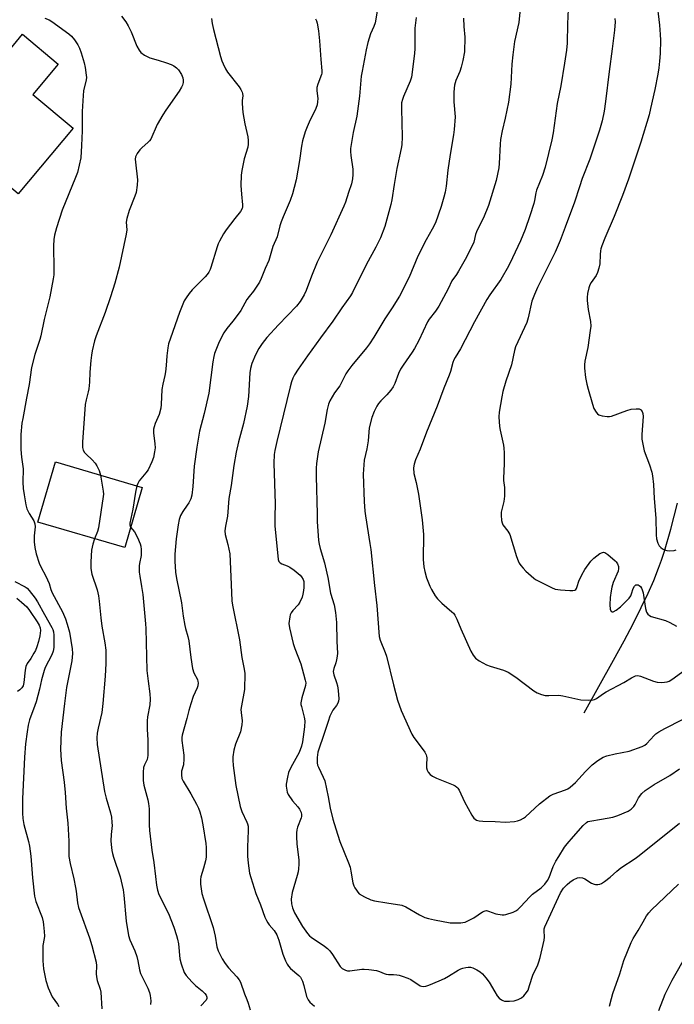
# Model space of a CAD drawing. Units: inches. Extents: x 1273769 to 1279769, y 577448 to 581449.
# Drawn here: x 1276335 to 1276582, y 579767 to 580137 of the extents above; entities that cross this region are included whole.
import ezdxf

# ---------------------------------------------------------------- set-up
doc = ezdxf.new("R2010")
doc.units = ezdxf.units.IN
doc.header["$MEASUREMENT"] = 0
for name, color, linetype in [('BLDG-Footprint', 5, 'Continuous'), ('HYDRO-Single Line Stream', 4, 'Continuous'), ('Undefined', 1, 'Continuous')]:
    doc.layers.add(name, color=color, linetype=linetype)

msp = doc.modelspace()

# ---------------------------------------------------------------- linework, layer by layer
at = {"layer": 'BLDG-Footprint'}
for points, elevation in [([(1276336.52, 580131.41), (1276349.97, 580120.16), (1276340.43, 580108.75), (1276355.58, 580096.08), (1276334.94, 580071.39), (1276316.58, 580086.74), (1276313.86, 580089.02), (1276299.86, 580100.72), (1276309.98, 580112.83), (1276313.06, 580116.52), (1276320.84, 580125.82), (1276327.32, 580120.41)], 581.38), ([(1276381.6, 579960.95), (1276374.97, 579938.28), (1276342.33, 579947.82), (1276348.96, 579970.5)], 577.65)]:
    msp.add_lwpolyline(points, close=True, dxfattribs=dict(at, elevation=elevation))
at = {"layer": 'HYDRO-Single Line Stream'}
msp.add_lwpolyline([(1276547.86, 579876.18), (1276558.95, 579896.02), (1276562.87, 579903.26), (1276566.23, 579909.67), (1276569.34, 579915.84), (1276571.88, 579921.17), (1276574.02, 579925.98), (1276575.87, 579930.51), (1276576.98, 579933.58), (1276578.08, 579936.93), (1276580.47, 579945.24), (1276582.96, 579955.05)], dxfattribs=at)
at = {"layer": 'Undefined'}
for points, elevation in [([(1276471.36, 580148.13), (1276469.17, 580135.63), (1276468.75, 580134.32), (1276467.43, 580131.55), (1276466.46, 580128.28), (1276465.82, 580125.52), (1276464.26, 580117.5), (1276464, 580115.54), (1276463.28, 580108.05), (1276462.26, 580100.52), (1276460.91, 580094.43), (1276459.94, 580088.36), (1276459.9, 580087.24), (1276460.01, 580085.77), (1276460.83, 580080.67), (1276460.83, 580078.65), (1276460.72, 580076.93), (1276460.32, 580075.12), (1276459.17, 580071.82), (1276458.11, 580068.26), (1276457.46, 580066.67), (1276452.59, 580055.89), (1276447.41, 580045.67), (1276445.26, 580040.43), (1276443.29, 580034.94), (1276442.49, 580033.37), (1276440.96, 580030.87), (1276439.6, 580029.15), (1276432.78, 580022.13), (1276428.47, 580017.31), (1276426.71, 580015.09), (1276425.43, 580013.2), (1276424.18, 580010.8), (1276422.85, 580007.59), (1276422.32, 580005.71), (1276422.11, 580004.01), (1276421.55, 579995.18), (1276421.06, 579991.51), (1276419.73, 579984.97), (1276417.83, 579978.08), (1276416.94, 579974.16), (1276416.09, 579969.18), (1276415.01, 579961.7), (1276414.13, 579956.72), (1276413.6, 579950.08), (1276412.86, 579946.33), (1276412.66, 579944.65), (1276412.75, 579943.28), (1276413.82, 579939.47), (1276414.48, 579935.96), (1276415, 579924.45), (1276415.33, 579918.24), (1276415.49, 579916.61), (1276418.22, 579903.59), (1276419.08, 579896.99), (1276419.95, 579892.6), (1276420.12, 579890.95), (1276419.99, 579884.91), (1276418.88, 579878.82), (1276418.71, 579877.42), (1276418.74, 579876.35), (1276419.11, 579873.1), (1276419.02, 579871.63), (1276418.51, 579869.02), (1276416.65, 579864.34), (1276416.08, 579862.12), (1276415.64, 579859.59), (1276415.63, 579858.41), (1276415.76, 579856.34), (1276416.78, 579848.81), (1276418.36, 579840.99), (1276419.04, 579839.03), (1276420.98, 579835.08), (1276421.22, 579834.38), (1276421.38, 579833.54), (1276421.48, 579831.83), (1276421.2, 579825.76), (1276421.18, 579822.22), (1276421.41, 579819.62), (1276421.94, 579815.91), (1276422.42, 579814.2), (1276424.36, 579808.26), (1276426.08, 579803.9), (1276427.69, 579799.34), (1276428.27, 579798.09), (1276428.81, 579797.15), (1276429.33, 579796.47), (1276431.21, 579794.35), (1276432.23, 579792.65), (1276433, 579790.64), (1276434.51, 579785.39), (1276435.42, 579782.91), (1276436.05, 579781.6), (1276436.58, 579780.9), (1276437.39, 579780.04), (1276440.47, 579777.34), (1276441.06, 579776.73), (1276441.37, 579776.27), (1276441.82, 579775.26), (1276442.35, 579773.64), (1276443.43, 579769.53), (1276444.01, 579768.25), (1276444.64, 579767.34), (1276446.41, 579765.88)], 572), ([(1276542.01, 580143.61), (1276541.56, 580135.31), (1276541.43, 580128.04), (1276541.17, 580125.42), (1276540.45, 580120.52), (1276539.03, 580112.01), (1276537.75, 580105.32), (1276536.15, 580094.25), (1276535.64, 580091.67), (1276533.2, 580081.42), (1276532.14, 580078.21), (1276529.87, 580072.71), (1276529.63, 580071.75), (1276529.2, 580068.84), (1276528.92, 580067.73), (1276527.43, 580063.05), (1276525.63, 580057.87), (1276523.87, 580053.63), (1276520.94, 580047.27), (1276519.42, 580044.16), (1276516.44, 580039.08), (1276512.39, 580033.39), (1276511.27, 580031.65), (1276506.6, 580023.21), (1276501.32, 580013.05), (1276499.33, 580009.85), (1276498.83, 580008.9), (1276498.44, 580007.88), (1276497.52, 580004.5), (1276497.05, 580003.11), (1276495, 579998.23), (1276492.52, 579991.44), (1276488.49, 579981.73), (1276486.18, 579975.36), (1276484.38, 579971.29), (1276483.88, 579969.7), (1276483.68, 579968.33), (1276483.82, 579966.12), (1276484.66, 579962.79), (1276485.54, 579958.39), (1276486.93, 579948.78), (1276487.38, 579943.17), (1276487.32, 579933.78), (1276487.48, 579931.03), (1276487.85, 579929.28), (1276488.5, 579926.97), (1276489.8, 579923.83), (1276490.46, 579922.51), (1276491.8, 579920.18), (1276492.65, 579918.98), (1276494.34, 579917.38), (1276498.09, 579914.2), (1276498.69, 579913.59), (1276499.19, 579912.89), (1276500, 579911.39), (1276501.48, 579907.75), (1276505.24, 579899.32), (1276506.09, 579897.8), (1276506.96, 579896.71), (1276508.36, 579895.71), (1276511.16, 579894.18), (1276512.53, 579893.7), (1276517.55, 579892.23), (1276519.27, 579891.52), (1276522.11, 579889.59), (1276528.93, 579884.46), (1276530.17, 579883.7), (1276531.79, 579883.06), (1276533.19, 579882.69), (1276534.53, 579882.63), (1276538.38, 579882.77), (1276539.81, 579882.55), (1276546.66, 579881.1), (1276549.55, 579880.92), (1276551.25, 579881), (1276551.77, 579881.16), (1276552.5, 579881.56), (1276555.07, 579883.4), (1276556.07, 579884), (1276562.77, 579887.57), (1276565.69, 579889.35), (1276567.2, 579890.03), (1276568, 579890.15), (1276569.11, 579889.98), (1276573.96, 579888.07), (1276575.33, 579887.67), (1276577.04, 579887.63), (1276579.03, 579887.84), (1276579.83, 579888.1), (1276580.84, 579888.69), (1276585.81, 579892.38)], 564), ([(1276575.04, 580144.47), (1276576.17, 580134.76), (1276576.49, 580131.26), (1276576.58, 580129.17), (1276576.48, 580124.14), (1276576.26, 580121.28), (1276575.99, 580118.79), (1276575.55, 580116.31), (1276574.44, 580110.57), (1276572.85, 580103.41), (1276572.26, 580101.11), (1276569.22, 580090.75), (1276564.51, 580076.91), (1276562.24, 580070.77), (1276559.1, 580062.79), (1276555.62, 580054.72), (1276554.49, 580051.78), (1276554.14, 580050.7), (1276553.98, 580049.9), (1276553.86, 580048.57), (1276553.73, 580045.05), (1276553.35, 580043.36), (1276552.81, 580041.72), (1276552.35, 580040.66), (1276550.53, 580038.06), (1276549.98, 580037.13), (1276549.61, 580036.05), (1276549.11, 580033.81), (1276548.92, 580032.39), (1276548.96, 580031.25), (1276549.4, 580027.81), (1276550.19, 580023.39), (1276550.3, 580021.64), (1276550.13, 580019.9), (1276549.18, 580013.55), (1276548.11, 580008.45), (1276547.94, 580007), (1276547.92, 580005.84), (1276548.32, 580002.32), (1276548.81, 579999.79), (1276549.3, 579997.86), (1276550.93, 579992.3), (1276551.51, 579990.66), (1276552.38, 579989.23), (1276552.91, 579988.6), (1276553.32, 579988.27), (1276553.79, 579988.05), (1276554.58, 579987.84), (1276556.52, 579987.59), (1276557.34, 579987.6), (1276558.18, 579987.78), (1276563.89, 579989.89), (1276565.59, 579990.33), (1276567.38, 579990.51), (1276568.51, 579990.47), (1276568.99, 579990.3), (1276569.19, 579990.16), (1276569.64, 579989.52), (1276569.91, 579988.74), (1276570, 579987.59), (1276569.56, 579980.87), (1276569.57, 579979.14), (1276569.89, 579977.18), (1276570.43, 579974.68), (1276572.41, 579969.49), (1276573.27, 579966.68), (1276573.56, 579965.25), (1276573.93, 579962.04), (1276574.17, 579956.73), (1276574.84, 579949.42), (1276574.92, 579943.08), (1276575.06, 579941.64), (1276575.53, 579939.96), (1276576.05, 579938.95), (1276576.66, 579938.38), (1276577.37, 579937.9), (1276578.13, 579937.48), (1276578.93, 579937.19), (1276580.01, 579937.1), (1276581.66, 579937.26), (1276582.46, 579937.45)], 560), ([(1276373.77, 580138.2), (1276375.4, 580136.06), (1276376.28, 580134.57), (1276377.44, 580132.26), (1276379.48, 580126.83), (1276380.37, 580125.34), (1276381.09, 580124.46), (1276382.45, 580123.51), (1276384.44, 580122.51), (1276387.52, 580121.65), (1276390.74, 580120.61), (1276392.41, 580120.01), (1276393.42, 580119.51), (1276394.52, 580118.73), (1276395.27, 580117.94), (1276396.34, 580116.26), (1276396.85, 580114.92), (1276397, 580114.07), (1276396.98, 580113.26), (1276396.73, 580112.22), (1276396.4, 580111.46), (1276395.45, 580109.98), (1276390.39, 580102.78), (1276389.26, 580101.06), (1276387.22, 580097.41), (1276384.74, 580091.92), (1276384.29, 580091.25), (1276383.72, 580090.63), (1276381.49, 580088.75), (1276380.65, 580087.95), (1276379.67, 580086.52), (1276379.06, 580085.23), (1276378.93, 580084.41), (1276378.98, 580083.25), (1276379.84, 580076.61), (1276379.69, 580074.63), (1276379.27, 580071.82), (1276378.84, 580070.43), (1276376.69, 580065.11), (1276375.82, 580062.05), (1276375.58, 580060.65), (1276375.76, 580057.75), (1276375.58, 580056.17), (1276372.85, 580043.82), (1276371.3, 580037.81), (1276369.66, 580032.57), (1276367.62, 580026.72), (1276364.24, 580017.9), (1276363.66, 580016.02), (1276362.76, 580012.31), (1276362.47, 580010.68), (1276362.26, 580008.63), (1276361.88, 580004.23), (1276361.7, 580000.53), (1276361.47, 579997.97), (1276361.25, 579996.87), (1276360.41, 579993.89), (1276360.12, 579992.18), (1276359.15, 579977.98), (1276359.11, 579975.92), (1276359.35, 579974.92), (1276359.84, 579974.04), (1276360.41, 579973.44), (1276362.71, 579971.35), (1276363.86, 579970.04), (1276364.53, 579969.1), (1276365.4, 579967.32), (1276365.86, 579965.56)], 578), ([(1276484.62, 580137.64), (1276484.16, 580133.59), (1276484.1, 580126.03), (1276484.01, 580124.15), (1276482.87, 580115.24), (1276482.37, 580113.73), (1276479.82, 580107.92), (1276479.45, 580106.82), (1276479.18, 580105.52), (1276479.08, 580103.26), (1276479.34, 580092.77), (1276479.23, 580089.79), (1276479, 580088.34), (1276477.4, 580080.89), (1276476.33, 580074.87), (1276475.5, 580069.07), (1276475.13, 580067.37), (1276472.85, 580059.11), (1276471.17, 580054.77), (1276469.45, 580051.3), (1276465.79, 580044.62), (1276460.68, 580034.27), (1276459.88, 580032.98), (1276456.7, 580028.46), (1276453.34, 580023.46), (1276448.66, 580017.25), (1276443.69, 580010.48), (1276440.23, 580005.36), (1276438.89, 580003.22), (1276438.21, 580002), (1276437.7, 580000.69), (1276437.17, 579998.81), (1276432.19, 579978.21), (1276431.48, 579974.81), (1276431.27, 579973.35), (1276431.05, 579970.1), (1276431.62, 579954.71), (1276431.46, 579949.89), (1276431.48, 579946.48), (1276432.75, 579933.8), (1276433.02, 579933.07), (1276433.49, 579932.55), (1276434.15, 579932.21), (1276436.15, 579931.45), (1276437.12, 579930.96), (1276438.76, 579929.79), (1276440.99, 579927.97), (1276441.55, 579927.34), (1276442.09, 579926.35), (1276442.31, 579925.54), (1276442.41, 579924.41), (1276442.41, 579923.27), (1276442.3, 579922.14), (1276442.04, 579920.75), (1276441.7, 579919.65), (1276440.88, 579917.76), (1276440.28, 579916.76), (1276438.2, 579914.67), (1276437.55, 579913.83), (1276437.27, 579913.07), (1276437.09, 579912.26), (1276436.78, 579909.76), (1276436.96, 579908.11), (1276438.4, 579902.27), (1276439.04, 579900.41), (1276441.27, 579894.58), (1276442.19, 579890.81), (1276442.91, 579888.46), (1276443.08, 579887.48), (1276442.94, 579886.41), (1276441.66, 579881.81), (1276441.29, 579879.89), (1276441.3, 579879.33), (1276441.45, 579878.49), (1276442.53, 579874.55), (1276442.75, 579873.13), (1276442.63, 579870.93), (1276441.92, 579865.22), (1276441.5, 579863.59), (1276440.6, 579861.2), (1276437.54, 579855.6), (1276436.64, 579853.72), (1276436.17, 579852.02), (1276435.74, 579849.39), (1276435.75, 579848.53), (1276435.94, 579847.12), (1276436.14, 579846.29), (1276436.48, 579845.5), (1276438.09, 579843.06), (1276440.07, 579840.8), (1276440.77, 579839.89), (1276441.39, 579838.7), (1276441.53, 579837.94), (1276441.49, 579837.15), (1276441.38, 579836.62), (1276440.05, 579833.2), (1276439.75, 579832.11), (1276439.6, 579830.98), (1276439.62, 579829.53), (1276439.79, 579826.91), (1276440.54, 579820.72), (1276440.53, 579819.25), (1276440.39, 579817.49), (1276440.19, 579816.34), (1276439.83, 579814.94), (1276437.94, 579808.62), (1276437.6, 579806.04), (1276437.69, 579804.38), (1276438.09, 579802.77), (1276438.92, 579800.94), (1276441.89, 579795.81), (1276443.76, 579793.21), (1276444.52, 579792.36), (1276445.18, 579791.81), (1276450.2, 579788.44), (1276451.32, 579787.58), (1276452.1, 579786.71), (1276453.16, 579785.3), (1276456.04, 579780.83), (1276456.83, 579780.04), (1276458.01, 579779.36), (1276458.79, 579779.15), (1276459.65, 579779.15), (1276464.23, 579779.73), (1276465.05, 579779.78), (1276466.82, 579779.64), (1276469.75, 579779.23), (1276470.85, 579778.92), (1276472.6, 579778.09), (1276473.38, 579777.83), (1276474.22, 579777.72), (1276476.14, 579777.74), (1276477.32, 579777.64), (1276478.19, 579777.48), (1276479.31, 579777.14), (1276481.54, 579776.33), (1276482.62, 579775.86), (1276486.15, 579773.54), (1276486.65, 579773.37), (1276487.43, 579773.28), (1276488.26, 579773.41), (1276489.38, 579773.79), (1276493.24, 579775.34), (1276495.32, 579776.27), (1276496.83, 579777.08), (1276500.43, 579779.36), (1276501.4, 579779.87), (1276502.23, 579780.14), (1276503.39, 579780.4), (1276504.26, 579780.52), (1276505.11, 579780.51), (1276505.91, 579780.27), (1276507.45, 579779.49), (1276508.69, 579778.75), (1276509.57, 579778.02), (1276510.88, 579776.48), (1276512.1, 579774.87), (1276514.2, 579771.23), (1276515.15, 579769.76), (1276515.91, 579768.9), (1276516.79, 579768.19), (1276517.29, 579767.93), (1276517.83, 579767.78), (1276519.79, 579767.69), (1276521.47, 579767.84), (1276523.05, 579768.34), (1276524.24, 579769), (1276525.1, 579769.68), (1276526.18, 579770.93), (1276526.73, 579771.92), (1276527.32, 579773.61), (1276528.49, 579777.57), (1276530.44, 579781.4), (1276530.84, 579782.47), (1276531.33, 579784.13), (1276532.86, 579790.72), (1276532.95, 579791.84), (1276532.77, 579794.33), (1276532.83, 579794.89), (1276533.05, 579795.7), (1276538.97, 579808.5), (1276540.09, 579810.24), (1276541.4, 579811.64), (1276542.5, 579812.53), (1276543.76, 579813.3), (1276545.36, 579814.07), (1276546.17, 579814.27), (1276547.17, 579814.14), (1276548.15, 579813.76), (1276550.59, 579812.17), (1276551.6, 579811.67), (1276552.14, 579811.57), (1276552.99, 579811.58), (1276553.81, 579811.75), (1276554.32, 579811.97), (1276555.53, 579812.76), (1276557.63, 579814.34), (1276560.11, 579816.68), (1276561.61, 579817.88), (1276567.1, 579821.42), (1276568.53, 579822.46), (1276583.76, 579834.7)], 570), ([(1276523.79, 580140.98), (1276523.21, 580135.79), (1276521.68, 580128.65), (1276521, 580123.68), (1276520.68, 580120.12), (1276520.28, 580112.62), (1276519.39, 580105.86), (1276518.13, 580099.74), (1276516.94, 580095.02), (1276516.34, 580091.78), (1276516.19, 580090.04), (1276515.91, 580082.81), (1276515.7, 580081.07), (1276514.72, 580076.4), (1276511.9, 580066.99), (1276509.99, 580062.28), (1276508.29, 580059.18), (1276507.31, 580057.09), (1276506.94, 580056), (1276506.3, 580053.15), (1276505.49, 580051.32), (1276503.04, 580046.64), (1276500.55, 580042.24), (1276499.77, 580040.97), (1276498.1, 580038.66), (1276496.68, 580035.62), (1276493.11, 580029.13), (1276491.9, 580027.25), (1276489.58, 580024.22), (1276488.96, 580023.24), (1276485.68, 580016.19), (1276484.07, 580013.16), (1276483.17, 580011.76), (1276479.69, 580006.88), (1276478.74, 580005.42), (1276477.99, 580003.82), (1276476.56, 579999.98), (1276475.97, 579998.72), (1276475.13, 579997.54), (1276473.61, 579995.71), (1276471.3, 579993.44), (1276470.44, 579992.48), (1276469.86, 579991.55), (1276468.88, 579989.53), (1276467.99, 579987.18), (1276467, 579983.32), (1276466.81, 579981.76), (1276466.63, 579978.44), (1276466.08, 579975.5), (1276465.08, 579971.14), (1276464.76, 579967.65), (1276464.75, 579965.87), (1276465.08, 579955.59), (1276465.3, 579952.03), (1276465.53, 579950.24), (1276467.26, 579939.82), (1276467.57, 579937.53), (1276468.95, 579924), (1276469.79, 579916.53), (1276470.77, 579904.89), (1276471.13, 579903.43), (1276472.99, 579898.81), (1276473.46, 579897.43), (1276476.06, 579886.68), (1276477.58, 579880.9), (1276479.04, 579877.05), (1276483.05, 579868.14), (1276483.8, 579866.92), (1276486.57, 579863.24), (1276487.84, 579861.33), (1276488.39, 579860.35), (1276488.57, 579859.83), (1276488.65, 579859.27), (1276488.52, 579856.61), (1276488.56, 579855.45), (1276488.76, 579854.62), (1276489.17, 579853.86), (1276489.88, 579852.95), (1276490.77, 579852.32), (1276492.27, 579851.63), (1276498.53, 579849.07), (1276499.31, 579848.7), (1276499.99, 579848.22), (1276500.35, 579847.79), (1276500.78, 579847.05), (1276502.8, 579842.74), (1276505.56, 579837.73), (1276506.39, 579836.54), (1276506.8, 579836.16), (1276507.28, 579835.86), (1276508.32, 579835.56), (1276509.72, 579835.4), (1276514.41, 579835.31), (1276518.3, 579835.11), (1276521.69, 579835.25), (1276522.81, 579835.5), (1276523.84, 579835.91), (1276525.06, 579836.54), (1276525.76, 579837.05), (1276531.01, 579841.94), (1276534.91, 579844.97), (1276536.18, 579845.59), (1276540.86, 579847.19), (1276541.65, 579847.56), (1276542.63, 579848.22), (1276544.62, 579849.94), (1276548.39, 579854.09), (1276550.92, 579856.6), (1276553.01, 579858.21), (1276554.97, 579859.49), (1276556.35, 579860), (1276559.55, 579860.78), (1276564.84, 579861.71), (1276569.69, 579863.55), (1276570.7, 579864.04), (1276571.48, 579864.62), (1276574.18, 579867.63), (1276574.83, 579868.21), (1276576.01, 579869.08), (1276578.22, 579870.33), (1276584.81, 579873.6)], 566), ([(1276344.93, 580137.47), (1276346.52, 580136.76), (1276347.52, 580136.17), (1276354, 580131.56), (1276354.97, 580130.65), (1276356.04, 580129.3), (1276357.36, 580127.36), (1276357.98, 580126.14), (1276358.63, 580124.35), (1276359.75, 580120.63), (1276360.09, 580118.87), (1276360.51, 580115.92), (1276360.54, 580115.04), (1276360.46, 580114.25), (1276359.52, 580110.08), (1276359.33, 580108.36), (1276359, 580102.29), (1276358.91, 580095.05), (1276358.73, 580089.49), (1276358.41, 580084.89), (1276357.89, 580082.12), (1276357.15, 580079.4), (1276356.44, 580077.51), (1276351.38, 580065.14), (1276349.27, 580058.5), (1276348.6, 580055.79), (1276348.32, 580054.12), (1276348.13, 580051.73), (1276348.34, 580042.96), (1276348.27, 580040.89), (1276348.09, 580039.44), (1276346.79, 580032.61), (1276344.65, 580024.12), (1276343.4, 580017.95), (1276343.02, 580016.59), (1276341.13, 580010.87), (1276339.85, 580006.08), (1276338.98, 579999.58), (1276338.07, 579994.45), (1276336.58, 579986.82), (1276336.31, 579985.08), (1276335.88, 579980.84), (1276335.86, 579975.15), (1276336.11, 579972.33), (1276336.75, 579967.97), (1276336.69, 579962.86), (1276336.82, 579960.51), (1276337.11, 579958.18), (1276337.76, 579954.35), (1276338.12, 579952.92), (1276339, 579951.13), (1276340.75, 579948.42), (1276341.15, 579947.19), (1276341.22, 579946.12), (1276340.9, 579942.75), (1276340.91, 579940.51), (1276341.1, 579938.28), (1276341.6, 579935.97), (1276342.77, 579932.47), (1276343.62, 579930.63), (1276345.02, 579928.08), (1276345.91, 579926.19), (1276346.49, 579924.81), (1276347.21, 579922.53), (1276347.7, 579921.28), (1276351.53, 579914.14), (1276352.67, 579911.47), (1276353.34, 579909.56), (1276354.17, 579906.54), (1276355.26, 579900.26), (1276355.34, 579898.46), (1276355.02, 579895.71), (1276353.03, 579885.67), (1276352.26, 579879.63), (1276351.11, 579868.91), (1276350.82, 579862.56), (1276351, 579858.23), (1276352.24, 579850.06), (1276352.56, 579846.21), (1276352.89, 579840.36), (1276353.59, 579834.63), (1276353.89, 579827.91), (1276353.97, 579822.1), (1276354.41, 579819.54), (1276355.82, 579813.69), (1276356.49, 579810.5), (1276356.71, 579809.14), (1276357.22, 579804.74), (1276357.6, 579803), (1276358.05, 579801.57), (1276361.74, 579791.55), (1276362.6, 579788.71), (1276364.24, 579782.36), (1276364.39, 579781), (1276364.28, 579778), (1276364.33, 579776.83), (1276364.62, 579775.52), (1276365.7, 579772.24), (1276365.96, 579771.11), (1276366.37, 579764.88)], 580), ([(1276407.66, 580137.25), (1276407.84, 580135.41), (1276408.37, 580133.14), (1276411.05, 580123.01), (1276411.54, 580121.33), (1276411.98, 580120.24), (1276412.88, 580118.38), (1276413.62, 580117.1), (1276418.1, 580111.58), (1276418.72, 580110.61), (1276419.17, 580109.59), (1276419.31, 580109.06), (1276419.36, 580108.21), (1276419.15, 580106.42), (1276419.11, 580105.32), (1276419.38, 580101.95), (1276420.18, 580097.67), (1276421.3, 580092.84), (1276421.47, 580091.43), (1276421.44, 580090.04), (1276421.28, 580088.92), (1276419.97, 580084.55), (1276419.02, 580080.18), (1276418.76, 580078.41), (1276418.71, 580074.49), (1276418.93, 580071.22), (1276419.32, 580067.26), (1276419.29, 580066.48), (1276419.14, 580065.77), (1276418.53, 580064.7), (1276416.36, 580062.08), (1276413.14, 580057.79), (1276412.2, 580056.31), (1276410.65, 580053.55), (1276410.15, 580052.51), (1276409.74, 580051.42), (1276407.41, 580043.62), (1276407.11, 580042.86), (1276406.59, 580041.87), (1276405.96, 580040.96), (1276405.26, 580040.13), (1276400.32, 580035.21), (1276399.2, 580033.9), (1276398.07, 580032.28), (1276397.34, 580031.08), (1276395.56, 580026.68), (1276392.17, 580017.04), (1276391.5, 580014.88), (1276391.2, 580013.49), (1276390.78, 580010.39), (1276390.6, 580006.73), (1276390.34, 580004.42), (1276390.09, 580002.98), (1276389.27, 579999.82), (1276388.96, 579997.8), (1276388.74, 579992.16), (1276388.58, 579990.73), (1276387.96, 579988.31), (1276386.48, 579985.01), (1276386.01, 579983.68), (1276385.82, 579982.86), (1276385.83, 579981.43), (1276386.28, 579977.36), (1276386.37, 579975.77), (1276386.24, 579974.38), (1276385.81, 579972.15), (1276385.21, 579970.51), (1276383.74, 579967.58), (1276382.92, 579966.38), (1276380.43, 579963.38), (1276379.89, 579962.43), (1276379.56, 579961.55)], 576), ([(1276446.81, 580137.19), (1276447.14, 580136.4), (1276447.38, 580135.54), (1276447.9, 580132.6), (1276448.32, 580128.89), (1276448.76, 580121.83), (1276449.17, 580117.57), (1276449.12, 580116.72), (1276449.01, 580116.24), (1276447.59, 580112.63), (1276447.21, 580111.28), (1276447.22, 580110.1), (1276447.65, 580107.17), (1276447.56, 580105.99), (1276447.33, 580104.83), (1276446.83, 580103.43), (1276444.36, 580098.35), (1276443.57, 580096.51), (1276442.88, 580094.66), (1276441.87, 580091.25), (1276441.43, 580089.3), (1276440.75, 580083.86), (1276439.43, 580076.59), (1276438.79, 580073.72), (1276438.16, 580071.32), (1276437.29, 580068.79), (1276434.61, 580062.71), (1276433.85, 580060.77), (1276433.4, 580059.37), (1276432.31, 580055.18), (1276430.7, 580051.54), (1276429.15, 580046.3), (1276427.8, 580043.21), (1276426.34, 580039.45), (1276425.68, 580038.17), (1276423.49, 580034.75), (1276421.75, 580032.69), (1276420.98, 580031.63), (1276418.69, 580027.53), (1276418.05, 580026.53), (1276415.71, 580023.42), (1276413.35, 580020.65), (1276412.23, 580019.08), (1276410.53, 580015.71), (1276408.78, 580011.24), (1276408.51, 580010.19), (1276408.18, 580008.17), (1276406.58, 579996.39), (1276404.83, 579988.78), (1276403.11, 579982.06), (1276402.1, 579976.09), (1276401.14, 579968.89), (1276400.6, 579961.24), (1276400.25, 579957.99), (1276399.84, 579956.68), (1276399.16, 579955.2), (1276398.53, 579954.23), (1276396.79, 579951.86), (1276396.01, 579950.4), (1276395.43, 579948.88), (1276395.06, 579946.87), (1276394.35, 579941.63), (1276393.84, 579935.85), (1276393.81, 579933.21), (1276394.13, 579929.04), (1276394.51, 579926.67), (1276396.35, 579917.49), (1276397, 579912.54), (1276397.59, 579909.05), (1276397.85, 579907.91), (1276398.76, 579904.82), (1276399.11, 579903.23), (1276399.79, 579896.93), (1276400.5, 579892.89), (1276400.97, 579891.21), (1276402.35, 579888.67), (1276402.53, 579887.94), (1276402.56, 579887.41), (1276402.46, 579886.35), (1276402.27, 579885.57), (1276400.69, 579882.25), (1276399.79, 579879.59), (1276399.07, 579877.09), (1276398.39, 579874.09), (1276396.57, 579867.77), (1276396.45, 579866.91), (1276396.47, 579865.77), (1276397.19, 579860.29), (1276397.28, 579858.86), (1276397.04, 579856.65), (1276396.37, 579854.22), (1276396.28, 579852.81), (1276396.51, 579851.49), (1276396.92, 579850.46), (1276399.83, 579845.67), (1276401.98, 579841.87), (1276402.75, 579840.32), (1276403.21, 579838.92), (1276403.83, 579836.65), (1276404.37, 579834.05), (1276405.49, 579827.01), (1276405.6, 579825.56), (1276405.64, 579823), (1276405.57, 579821.86), (1276405.31, 579820.48), (1276404.6, 579817.73), (1276403.66, 579814.5), (1276403.48, 579813.49), (1276403.54, 579811.78), (1276404.02, 579808.25), (1276404.58, 579806.25), (1276408.21, 579795.39), (1276409.01, 579792.19), (1276409.66, 579788.21), (1276410.19, 579786.68), (1276411.69, 579783.65), (1276412.8, 579781.9), (1276414.04, 579780.24), (1276417.16, 579776.85), (1276417.98, 579775.75), (1276418.53, 579774.82), (1276420.02, 579770.45), (1276420.95, 579768.32), (1276421.44, 579766.94), (1276422.2, 579764.41)], 574), ([(1276502.5, 580137.43), (1276502.55, 580134.29), (1276502.99, 580130.26), (1276502.77, 580124.76), (1276502.23, 580121.45), (1276501.62, 580118.99), (1276501.09, 580117.37), (1276499.62, 580113.93), (1276499.12, 580112.25), (1276498.88, 580111.11), (1276498.79, 580109.42), (1276498.81, 580106), (1276499.28, 580100.25), (1276498.98, 580095.59), (1276498.72, 580093.57), (1276497.37, 580086.08), (1276496.6, 580080.23), (1276495.91, 580074.2), (1276495.51, 580072), (1276495.04, 580070.08), (1276494.03, 580066.63), (1276491.87, 580060.48), (1276490.7, 580058.11), (1276488.41, 580054.09), (1276485.29, 580047.95), (1276481.95, 580040.02), (1276478.37, 580032.86), (1276475.63, 580028.47), (1276472.84, 580024.28), (1276468.69, 580017.38), (1276467.09, 580014.99), (1276465.89, 580013.37), (1276460.47, 580006.84), (1276458.89, 580004.78), (1276458.22, 580003.66), (1276456.47, 580000.11), (1276455.86, 579999.18), (1276453.85, 579996.53), (1276452.19, 579993.51), (1276451.67, 579992.2), (1276451.2, 579990.3), (1276450.28, 579985.07), (1276447.8, 579974.34), (1276447.14, 579969.9), (1276447.03, 579968.17), (1276446.99, 579965.01), (1276447.33, 579950.96), (1276447.43, 579948.07), (1276447.9, 579941.03), (1276448.11, 579939.63), (1276448.46, 579938), (1276450.12, 579932.53), (1276451.06, 579928.75), (1276451.43, 579927), (1276452.42, 579921.23), (1276453.79, 579916.81), (1276454.24, 579913.91), (1276454.67, 579910.1), (1276454.79, 579902.99), (1276455.02, 579898.59), (1276454.91, 579897.47), (1276454.64, 579896.11), (1276454.36, 579895.03), (1276453.6, 579892.78), (1276453.45, 579891.75), (1276453.68, 579890.45), (1276454.67, 579887.59), (1276455.02, 579886.3), (1276455.25, 579884.59), (1276455.49, 579881.44), (1276455.45, 579880.61), (1276455.21, 579879.84), (1276454.66, 579878.89), (1276453.32, 579877.12), (1276452.77, 579876.22), (1276452.18, 579874.92), (1276451.48, 579872.96), (1276449.58, 579866.84), (1276448.25, 579863.23), (1276447.69, 579861.36), (1276447.35, 579859.38), (1276447.4, 579857.38), (1276447.55, 579856.54), (1276447.85, 579855.71), (1276449.7, 579851.97), (1276450.25, 579850.6), (1276451.53, 579844.58), (1276452.29, 579840.3), (1276453.33, 579836.18), (1276454.38, 579832.49), (1276455.88, 579827.77), (1276459.18, 579819.76), (1276459.78, 579818.13), (1276460.11, 579816.67), (1276460.87, 579812.29), (1276461.18, 579811.16), (1276461.54, 579810.39), (1276462.14, 579809.42), (1276462.64, 579808.73), (1276463.24, 579808.14), (1276465.19, 579806.97), (1276467.52, 579805.86), (1276468.95, 579805.5), (1276473.66, 579804.69), (1276479.23, 579803.85), (1276480.74, 579803.22), (1276485.88, 579800.23), (1276487.91, 579799.22), (1276489.28, 579798.8), (1276491.53, 579798.27), (1276497.37, 579797.25), (1276501.39, 579797.2), (1276502.24, 579797.28), (1276503.05, 579797.5), (1276504.36, 579798.05), (1276506.4, 579799.09), (1276509.66, 579801.3), (1276510.61, 579801.73), (1276511.05, 579801.77), (1276511.81, 579801.61), (1276514.66, 579800.53), (1276516.94, 579800.17), (1276517.79, 579800.18), (1276518.35, 579800.28), (1276521.11, 579801.21), (1276522.16, 579801.69), (1276522.86, 579802.18), (1276523.89, 579803.2), (1276527.36, 579806.98), (1276528.45, 579807.91), (1276531.68, 579810.36), (1276533.03, 579811.77), (1276534.03, 579813.11), (1276534.66, 579814.26), (1276536.24, 579818.38), (1276537.25, 579820.44), (1276538.27, 579822.18), (1276540.49, 579825.59), (1276541.5, 579826.95), (1276543.85, 579829.72), (1276547.46, 579833.82), (1276548.71, 579834.98), (1276549.2, 579835.24), (1276550.02, 579835.47), (1276554.37, 579836.12), (1276558.67, 579836.93), (1276560.55, 579837.57), (1276564.43, 579839.17), (1276565.56, 579839.97), (1276566.53, 579840.93), (1276566.99, 579841.66), (1276568.32, 579844.26), (1276569.54, 579845.78), (1276570.81, 579846.91), (1276574.15, 579849.27), (1276580.03, 579852.65), (1276583.74, 579855.09)], 568), ([(1276559.44, 580137.25), (1276559.46, 580136.09), (1276559.24, 580132.91), (1276558.45, 580125.89), (1276557.22, 580117.29), (1276555.89, 580106.05), (1276555.35, 580102.41), (1276554.6, 580098.86), (1276553.59, 580095.29), (1276552.88, 580093.06), (1276549.96, 580084.42), (1276547.14, 580077.1), (1276546.06, 580074.01), (1276544.18, 580068.15), (1276540.74, 580058.79), (1276538.78, 580053.81), (1276536.91, 580049.4), (1276533.1, 580041.6), (1276530.29, 580036.13), (1276529.11, 580033.46), (1276528.21, 580031), (1276526.74, 580024.69), (1276526.22, 580022.92), (1276522.04, 580013.83), (1276521.63, 580012.37), (1276520.5, 580006.99), (1276518.37, 580000.94), (1276517.27, 579997.03), (1276516.86, 579995.02), (1276515.85, 579989.23), (1276515.74, 579987.46), (1276515.96, 579983.88), (1276516.22, 579982.45), (1276517.53, 579976.81), (1276517.67, 579975.66), (1276517.74, 579973.89), (1276517.8, 579969.77), (1276517.5, 579964.39), (1276517.54, 579963.5), (1276517.86, 579960.87), (1276517.84, 579957.69), (1276517.66, 579955.69), (1276516.86, 579952.69), (1276516.65, 579951.59), (1276516.63, 579950.45), (1276516.81, 579948.45), (1276516.97, 579947.62), (1276517.28, 579946.85), (1276519.17, 579944.45), (1276519.85, 579943.25), (1276522.4, 579934.9), (1276523.04, 579933.27), (1276523.45, 579932.5), (1276524.07, 579931.61), (1276524.94, 579930.56), (1276525.96, 579929.49), (1276528.91, 579926.83), (1276529.58, 579926.34), (1276530.6, 579925.75), (1276535.61, 579923.25), (1276536.97, 579922.72), (1276538.96, 579922.42), (1276542.46, 579922.13), (1276543.59, 579922.11), (1276544.33, 579922.29), (1276544.68, 579922.55), (1276544.96, 579922.92), (1276545.27, 579923.66), (1276545.79, 579925.64), (1276546.92, 579928.03), (1276548.09, 579930.08), (1276550.35, 579933.22), (1276551.44, 579934.28), (1276553.79, 579936.03), (1276554.77, 579936.49), (1276555.17, 579936.53), (1276555.61, 579936.43), (1276556.79, 579935.69), (1276559.53, 579933.38), (1276559.93, 579932.95), (1276560.42, 579932.23), (1276560.82, 579931.19), (1276560.83, 579930.43), (1276560.61, 579929.4), (1276558.8, 579925.16), (1276558.24, 579923.45), (1276557.96, 579922.08), (1276557.63, 579919.57), (1276557.49, 579916.72), (1276557.69, 579915.11), (1276558.03, 579914.3), (1276558.33, 579914.15), (1276558.74, 579914.2), (1276559.85, 579914.78), (1276561.5, 579916.06), (1276563.59, 579918.04), (1276564.76, 579919.28), (1276565.38, 579920.19), (1276565.7, 579920.96), (1276566.25, 579922.9), (1276566.74, 579923.83), (1276567.28, 579924.25), (1276567.72, 579924.34), (1276568.18, 579924.29), (1276568.61, 579924.08), (1276569, 579923.71), (1276569.47, 579923.01), (1276569.7, 579922.47), (1276570.01, 579921.34), (1276570.34, 579919.59), (1276570.9, 579915.36), (1276571.34, 579913.96), (1276571.79, 579913.26), (1276572.41, 579912.74), (1276573.12, 579912.36), (1276578.43, 579910.94), (1276580.13, 579910.15), (1276582.6, 579908.76)], 562), ([(1276365.86, 579965.56), (1276366.84, 579959.51), (1276366.93, 579958.35), (1276366.88, 579957.47), (1276365.1, 579945.77), (1276364.69, 579944.36), (1276363.59, 579941.6)], 578), ([(1276379.56, 579961.55), (1276379.08, 579959.19), (1276378.08, 579952.74), (1276376.96, 579947.5), (1276376.93, 579946.68), (1276377.04, 579946.23), (1276377.2, 579945.93)], 576), ([(1276377.2, 579945.93), (1276378.66, 579944.23), (1276379.77, 579942.13), (1276380.81, 579939.66), (1276381.01, 579938.81), (1276381.13, 579937.63), (1276381.18, 579936.15), (1276381.14, 579935.3), (1276380.54, 579932.29), (1276380.43, 579931.43), (1276380.47, 579929.04), (1276380.61, 579927.55), (1276381.31, 579923.73), (1276381.74, 579920.61), (1276382.82, 579909.67), (1276382.93, 579907.87), (1276383.34, 579892.12), (1276383.75, 579888.11), (1276384.47, 579883.34), (1276384.57, 579881.27), (1276384.48, 579879.21), (1276383.57, 579874.62), (1276383.44, 579873.17), (1276383.42, 579869.95), (1276383.68, 579865.95), (1276383.73, 579861.6), (1276383.68, 579860.13), (1276383.36, 579858.62), (1276382.42, 579856.64), (1276382.09, 579855.6), (1276381.95, 579853.87), (1276381.92, 579850.67), (1276382.17, 579848.97), (1276383.69, 579843.47), (1276383.97, 579842.09), (1276384.14, 579840.12), (1276384.2, 579834), (1276384.32, 579831.93), (1276385.18, 579824.56), (1276385.94, 579819.84), (1276386.52, 579814.57), (1276386.97, 579811.4), (1276387.36, 579809.43), (1276387.86, 579807.81), (1276391.45, 579800.76), (1276393.44, 579795.54), (1276394.5, 579792.46), (1276394.89, 579791.05), (1276395.17, 579789.33), (1276395.66, 579783.71), (1276396.22, 579781.78), (1276397.39, 579778.55), (1276398.13, 579777.36), (1276400.22, 579775.04), (1276401.63, 579773.68), (1276404.08, 579771.56), (1276405.08, 579770.57), (1276405.58, 579769.94), (1276405.86, 579769.26), (1276405.85, 579768.78), (1276405.57, 579768.13), (1276403.65, 579765.96)], 576), ([(1276363.59, 579941.6), (1276362.93, 579939.65), (1276362.42, 579937.31), (1276362.18, 579933), (1276362.2, 579930.39), (1276362.54, 579928.36), (1276364.58, 579922.37), (1276365.12, 579920.16), (1276365.39, 579918.15), (1276365.96, 579911.92), (1276366.42, 579908.72), (1276367.54, 579902.53), (1276367.85, 579899.72), (1276367.9, 579898.28), (1276367.84, 579894.77), (1276367.58, 579889.98), (1276366.78, 579879.66), (1276366.31, 579876.27), (1276364.96, 579870.41), (1276364.61, 579868.47), (1276364.49, 579866.8), (1276364.59, 579864.26), (1276367.37, 579846.63), (1276367.97, 579844.1), (1276369.62, 579838.56), (1276369.96, 579836.88), (1276370.18, 579834.91), (1276370.22, 579833.78), (1276369.86, 579830.44), (1276369.77, 579828.05), (1276369.87, 579826.62), (1276370.18, 579824.39), (1276370.39, 579823.29), (1276370.78, 579821.89), (1276373.25, 579814.51), (1276374.39, 579809.61), (1276374.67, 579807.57), (1276375.56, 579797.83), (1276376.44, 579792.44), (1276376.93, 579790.75), (1276378.74, 579786.71), (1276379.51, 579784.55), (1276379.95, 579782.89), (1276380.56, 579779.54), (1276380.96, 579778.14), (1276383.63, 579772.68), (1276384.29, 579771.05), (1276384.57, 579769.91), (1276384.82, 579767.86), (1276384.72, 579766.44)], 578), ([(1276333.67, 579925.53), (1276337.56, 579923.55), (1276338.26, 579923.02), (1276339.07, 579922.17), (1276341.22, 579919.32), (1276342.18, 579917.86), (1276344.74, 579913.19), (1276347.57, 579908.3), (1276347.94, 579907.5), (1276348.18, 579906.59), (1276348.25, 579905.42), (1276348.25, 579900.86), (1276348.2, 579900.04), (1276348.05, 579899.33), (1276347.5, 579897.95), (1276345.1, 579893.17), (1276344.66, 579892.05), (1276343.7, 579888.62), (1276342.92, 579885.03), (1276341.66, 579880.26), (1276341.21, 579878.9), (1276339.16, 579873.53), (1276338.65, 579871.54), (1276338.22, 579868.96), (1276337.67, 579864.5), (1276337.24, 579859.44), (1276336.53, 579843.77), (1276336.48, 579838.49), (1276336.62, 579836.46), (1276337.06, 579834.22), (1276338.82, 579827.73), (1276339.19, 579826), (1276339.63, 579822.31), (1276340.27, 579814.06), (1276341.08, 579807.26), (1276341.56, 579805.16), (1276343.91, 579799.2), (1276344.29, 579797.6), (1276344.46, 579796.48), (1276344.68, 579793.87), (1276344.75, 579792.14), (1276344.67, 579791.29), (1276344.21, 579788.67), (1276344.12, 579785.76), (1276344.15, 579782.84), (1276344.43, 579779.9), (1276345.35, 579775.49), (1276346.18, 579772.74), (1276347.73, 579769.4), (1276349.62, 579766.65), (1276350.21, 579765.67)], 582), ([(1276334.41, 579919.3), (1276336.18, 579917.81), (1276338.09, 579916.03), (1276339.18, 579914.69), (1276342.04, 579910.36), (1276342.78, 579909.14), (1276343.19, 579908.18), (1276343.27, 579907.12), (1276343.01, 579905.08), (1276342.56, 579903.03), (1276341.96, 579901.03), (1276341.38, 579899.66), (1276340.83, 579898.62), (1276339.6, 579896.64), (1276338.25, 579894.75), (1276337.74, 579893.63), (1276337.48, 579892.21), (1276337.02, 579887.53), (1276336.7, 579886.28), (1276336.29, 579885.59), (1276335.54, 579884.83), (1276334.68, 579884.15)], 584), ([(1276557.44, 579765.9), (1276558.09, 579768.69), (1276558.66, 579770.59), (1276561.24, 579778.03), (1276562.8, 579783.08), (1276565.49, 579789.84), (1276566.23, 579791.34), (1276568.22, 579794.27), (1276570.02, 579797.57), (1276571.37, 579799.79), (1276572.2, 579800.96), (1276573.19, 579802.03), (1276583.4, 579811.79)], 572), ([(1276575.92, 579764.23), (1276578.39, 579770.33), (1276580.96, 579775.65), (1276586.55, 579785.57)], 574)]:
    msp.add_lwpolyline(points, dxfattribs=dict(at, elevation=elevation))

doc.saveas('drawing.dxf')
